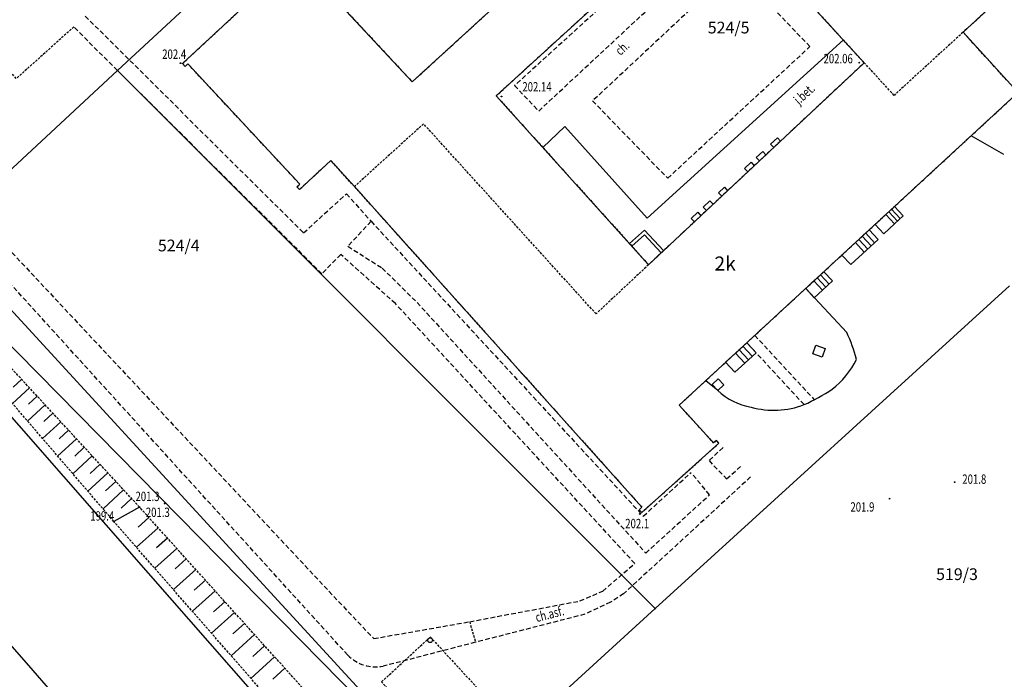
# Model space of a CAD drawing. Extents: x 7571882 to 7572790, y 5544348 to 5545332.
# Drawn here: x 7572574 to 7572679, y 5544467 to 5544537 of the extents above; entities that cross this region are included whole.
import ezdxf
from ezdxf.enums import TextEntityAlignment as Align

# ---------------------------------------------------------------- set-up
doc = ezdxf.new("R2010")
doc.units = 0
doc.linetypes.add('DASHED', pattern=[0.75, 0.5, -0.25])
doc.linetypes.add('HIDDEN', pattern=[0.375, 0.25, -0.125])
doc.layers.get('0').update_dxf_attribs({"linetype": 'CONTINUOUS'})
for name, color, linetype in [('1', 7, 'CONTINUOUS'), ('12', 7, 'CONTINUOUS'), ('13', 7, 'CONTINUOUS'), ('15', 7, 'CONTINUOUS'), ('25', 7, 'CONTINUOUS'), ('33', 7, 'CONTINUOUS'), ('36', 7, 'CONTINUOUS'), ('38', 7, 'CONTINUOUS'), ('4', 7, 'CONTINUOUS'), ('5', 7, 'CONTINUOUS'), ('6', 7, 'CONTINUOUS'), ('7', 7, 'CONTINUOUS'), ('8', 7, 'CONTINUOUS'), ('9', 7, 'CONTINUOUS')]:
    doc.layers.add(name, color=color, linetype=linetype)
doc.styles.add('ITALICT', font='ITALICT', dxfattribs={"height": 0.2})

# ---------------------------------------------------------------- blocks, each defined once
blk = doc.blocks.new('PUNZG')
at = {"layer": '12', "color": 3, "linetype": 'CONTINUOUS'}
blk.add_circle((0, 0), 0.045, dxfattribs=at)
blk = doc.blocks.new('*M4')
at = {"color": 1, "linetype": 'CONTINUOUS'}
blk.add_circle((0, 0), 0.25, dxfattribs=at)
blk = doc.blocks.new('*M54')
at = {"layer": '25', "color": 7, "linetype": 'CONTINUOUS'}
blk.add_circle((0, 0), 0.045, dxfattribs=at)
blk = doc.blocks.new('*M139')
at = {"layer": '13', "color": 35, "linetype": 'CONTINUOUS'}
blk.add_circle((0, 0), 0.045, dxfattribs=at)
blk = doc.blocks.new('*M141')
at = {"layer": '13', "color": 35, "linetype": 'CONTINUOUS'}
blk.add_circle((0, 0), 0.045, dxfattribs=at)
blk = doc.blocks.new('*M254')
at = {"layer": '13', "color": 35, "linetype": 'CONTINUOUS'}
blk.add_circle((0, 0), 0.045, dxfattribs=at)

msp = doc.modelspace()

# ---------------------------------------------------------------- linework, layer by layer
at = {"layer": '1', "color": 1, "linetype": 'CONTINUOUS'}
for points in [[(7572642.761, 5544555.325), (7572615.491, 5544530.388), (7572603.442, 5544543.351)], [(7572603.42, 5544543.89), (7572590.978, 5544532.325), (7572591.258, 5544532.025), (7572591.565, 5544532.311), (7572603.508, 5544519.462), (7572603.2, 5544519.176), (7572603.473, 5544518.883), (7572606.819, 5544521.994), (7572609.32, 5544519.204), (7572639.998, 5544484.989), (7572639.701, 5544484.723), (7572639.968, 5544484.425), (7572648.208, 5544491.813), (7572647.94, 5544492.11), (7572647.643, 5544491.843), (7572643.968, 5544495.881), (7572679.791, 5544528.954), (7572680.061, 5544528.659), (7572680.386, 5544528.955), (7572674.245, 5544535.67), (7572677.404, 5544538.559)], [(7572658.545, 5544502.272), (7572659.55, 5544501.913), (7572659.224, 5544500.998), (7572658.219, 5544501.356), (7572658.545, 5544502.272)], [(7572647.498, 5544498.084), (7572648.134, 5544498.673), (7572648.72, 5544498.04), (7572648.084, 5544497.45), (7572647.498, 5544498.084)]]:
    msp.add_lwpolyline(points, dxfattribs=at)
msp.add_lwpolyline([(7572647.595, 5544550.038), (7572624.461, 5544528.884), (7572640.707, 5544510.871), (7572663.71, 5544532.418)], close=True, dxfattribs=at)
at = {"layer": '33', "color": 1, "linetype": 'HIDDEN'}
msp.add_lwpolyline([(7572617.416, 5544471.143), (7572625.173, 5544462.729), (7572619.976, 5544457.937), (7572612.219, 5544466.35)], close=True, dxfattribs=at)
at = {"layer": '36', "color": 1, "linetype": 'CONTINUOUS'}
for p, q in [((7572666.319, 5544516.516), (7572667.241, 5544515.517)), ((7572666.628, 5544516.801), (7572667.55, 5544515.802)), ((7572666.011, 5544516.231), (7572666.932, 5544515.232)), ((7572663.128, 5544513.569), (7572664.078, 5544512.542)), ((7572663.496, 5544513.91), (7572664.447, 5544512.882)), ((7572663.863, 5544514.248), (7572664.813, 5544513.221)), ((7572662.761, 5544513.23), (7572663.711, 5544512.203)), ((7572658.682, 5544509.464), (7572659.597, 5544508.473)), ((7572659.034, 5544509.79), (7572659.949, 5544508.799)), ((7572659.394, 5544510.122), (7572660.309, 5544509.131)), ((7572658.329, 5544509.139), (7572659.244, 5544508.147)), ((7572650.375, 5544501.797), (7572651.358, 5544500.733)), ((7572650.772, 5544502.163), (7572651.756, 5544501.099)), ((7572649.979, 5544501.431), (7572650.962, 5544500.366)), ((7572648.921, 5544500.454), (7572649.904, 5544499.389))]:
    msp.add_line(p, q, dxfattribs=at)
for points in [[(7572664.865, 5544515.174), (7572666.011, 5544516.231), (7572666.937, 5544517.086), (7572667.858, 5544516.087), (7572666.932, 5544515.232), (7572665.786, 5544514.175), (7572664.865, 5544515.174)], [(7572638.673, 5544513.127), (7572640.264, 5544514.562), (7572642.313, 5544512.375), (7572640.707, 5544510.871), (7572638.673, 5544513.127)], [(7572661.322, 5544511.902), (7572662.272, 5544510.874), (7572665.18, 5544513.56), (7572664.231, 5544514.587), (7572661.322, 5544511.902)], [(7572642.058, 5544512.135), (7572640.264, 5544514.051), (7572638.927, 5544512.845)], [(7572657.462, 5544508.339), (7572659.394, 5544510.122), (7572660.309, 5544509.131), (7572659.244, 5544508.147), (7572658.378, 5544507.347), (7572657.462, 5544508.339)], [(7572651.183, 5544502.542), (7572649.979, 5544501.431), (7572648.921, 5544500.454), (7572649.904, 5544499.389), (7572650.962, 5544500.366), (7572652.166, 5544501.479), (7572651.183, 5544502.542)]]:
    msp.add_lwpolyline(points, dxfattribs=at)
at = {"layer": '38', "color": 1, "linetype": 'CONTINUOUS'}
for points in [[(7572653.718, 5544523.743), (7572654.448, 5544524.427), (7572654.79, 5544524.061), (7572654.06, 5544523.378)], [(7572652.529, 5544521.944), (7572652.187, 5544522.309), (7572652.88, 5544522.957), (7572653.221, 5544522.593)], [(7572650.946, 5544521.148), (7572651.64, 5544521.797), (7572651.982, 5544521.432), (7572651.288, 5544520.783)], [(7572648.173, 5544518.551), (7572648.794, 5544519.131), (7572649.136, 5544518.766), (7572648.515, 5544518.185)], [(7572646.532, 5544517.012), (7572647.247, 5544517.682), (7572647.589, 5544517.317), (7572646.874, 5544516.647)], [(7572645.597, 5544515.451), (7572645.255, 5544515.816), (7572645.948, 5544516.465), (7572646.29, 5544516.1)]]:
    msp.add_lwpolyline(points, close=True, dxfattribs=at)
at = {"layer": '4', "color": 1, "linetype": 'HIDDEN'}
for points in [[(7572674.245, 5544535.67), (7572666.888, 5544528.942), (7572663.71, 5544532.418), (7572647.595, 5544550.038), (7572642.761, 5544555.325), (7572637.941, 5544560.596), (7572637.609, 5544560.291), (7572637.339, 5544560.586), (7572648.121, 5544570.447), (7572648.39, 5544570.153), (7572648.117, 5544569.902), (7572676.833, 5544538.592), (7572677.127, 5544538.863), (7572677.404, 5544538.559)], [(7572640.707, 5544510.871), (7572635.103, 5544505.621), (7572616.703, 5544525.902), (7572609.32, 5544519.204), (7572606.819, 5544521.994), (7572603.473, 5544518.883), (7572603.2, 5544519.176), (7572603.508, 5544519.462), (7572591.565, 5544532.311), (7572591.258, 5544532.025), (7572590.978, 5544532.325), (7572603.42, 5544543.89), (7572603.698, 5544543.59), (7572603.442, 5544543.351), (7572615.491, 5544530.388), (7572642.761, 5544555.325), (7572647.595, 5544550.038), (7572624.461, 5544528.884)], [(7572640.707, 5544510.871), (7572635.103, 5544505.621), (7572616.703, 5544525.902), (7572609.32, 5544519.204), (7572639.998, 5544484.989), (7572639.701, 5544484.723), (7572639.968, 5544484.425), (7572648.208, 5544491.813), (7572647.94, 5544492.11), (7572647.643, 5544491.843), (7572643.968, 5544495.881), (7572679.791, 5544528.954), (7572680.061, 5544528.659), (7572680.386, 5544528.955), (7572674.245, 5544535.67), (7572666.888, 5544528.942), (7572663.71, 5544532.418)]]:
    msp.add_lwpolyline(points, close=True, dxfattribs=at)
at = {"layer": '5', "color": 7, "linetype": 'HIDDEN'}
msp.add_line((7572621.623, 5544472.769), (7572622.243, 5544470.573), dxfattribs=at)
msp.add_lwpolyline([(7572579.394, 5544536.241), (7572573.264, 5544530.736), (7572543.064, 5544563.917)], dxfattribs=at)
at = {"layer": '6', "color": 3, "linetype": 'CONTINUOUS'}
for p, q in [((7572584.057, 5544531.598), (7572641.421, 5544474.18)), ((7572564.995, 5544510.012), (7572625.727, 5544448.288)), ((7572641.421, 5544474.18), (7572679.202, 5544508.602)), ((7572641.421, 5544474.18), (7572631.908, 5544465.514))]:
    msp.add_line(p, q, dxfattribs=at)
at = {"layer": '6', "color": 7, "linetype": 'CONTINUOUS'}
for p, q in [((7572678.598, 5544522.638), (7572675.1, 5544524.623)), ((7572657.462, 5544508.339), (7572661.852, 5544503.638)), ((7572648.084, 5544497.45), (7572646.796, 5544498.493))]:
    msp.add_line(p, q, dxfattribs=at)
at = {"layer": '6', "color": 3, "linetype": 'CONTINUOUS'}
for points in [[(7572644.774, 5544574.395), (7572600.612, 5544546.958), (7572584.057, 5544531.598), (7572565.237, 5544514.145)], [(7572513.449, 5544570.561), (7572565.237, 5544514.145), (7572567.373, 5544511.821), (7572619.862, 5544454.653)]]:
    msp.add_lwpolyline(points, dxfattribs=at)
at = {"layer": '6', "color": 7, "linetype": 'CONTINUOUS'}
for points in [[(7572629.428, 5544523.377), (7572631.766, 5544525.634), (7572640.553, 5544515.836), (7572661.482, 5544534.854)], [(7572475.52, 5544383.504), (7572497.498, 5544425.295), (7572516.567, 5544461.614), (7572517.379, 5544462.818), (7572518.35, 5544464.028), (7572519.387, 5544465.092), (7572520.486, 5544466.127), (7572521.241, 5544466.749), (7572522.096, 5544467.374), (7572526.025, 5544470.407), (7572526.562, 5544470.98), (7572526.843, 5544471.692), (7572526.84, 5544472.502), (7572526.57, 5544473.222), (7572526.158, 5544473.755), (7572551.186, 5544493.594), (7572564.459, 5544504.035), (7572587.325, 5544477.94), (7572611.38, 5544450.53)], [(7572587.73, 5544452.93), (7572575.059, 5544467.571), (7572561.444, 5544483.096)]]:
    msp.add_lwpolyline(points, dxfattribs=at)
for centre, radius, start, end in [((7572646.819, 5544496.646), 16.580238, 14.361053, 24.945297), ((7572654.515, 5544504.934), 9.350342, 308.133433, 333.472803), ((7572652.746, 5544502.301), 6.728201, 226.130344, 260.532064), ((7572650.303, 5544512.261), 17.755766, 293.148761, 304.220256), ((7572654.051, 5544504.352), 9.016695, 254.490325, 291.008633)]:
    msp.add_arc(centre, radius, start, end, dxfattribs=at)
at = {"layer": '8', "color": 7, "linetype": 'DASHED'}
for p, q in [((7572646.746, 5544539.596), (7572634.725, 5544528.354)), ((7572563.573, 5544522.023), (7572608.659, 5544473.83)), ((7572608.618, 5544469.204), (7572561.667, 5544520.914)), ((7572652.034, 5544503.328), (7572658.383, 5544496.451)), ((7572657.283, 5544495.936), (7572651.183, 5544502.542))]:
    msp.add_line(p, q, dxfattribs=at)
for points in [[(7572626.412, 5544529.988), (7572628.983, 5544527.266), (7572647.205, 5544544.237), (7572644.78, 5544546.713), (7572626.412, 5544529.988)], [(7572634.725, 5544528.354), (7572642.742, 5544520.099), (7572657.916, 5544534.146), (7572653.227, 5544539.034)], [(7572580.617, 5544537.402), (7572603.902, 5544514.257), (7572608.475, 5544518.437), (7572611.107, 5544515.502), (7572608.624, 5544512.839), (7572612.292, 5544510.507), (7572616.015, 5544506.836), (7572640.408, 5544480.093), (7572647.219, 5544486.316), (7572645.419, 5544488.464)], [(7572608.659, 5544473.83), (7572611.388, 5544470.969), (7572621.623, 5544472.769), (7572633.381, 5544474.982), (7572635.81, 5544476.032), (7572639.232, 5544478.984), (7572613.698, 5544506.721), (7572607.869, 5544511.957), (7572605.862, 5544509.903), (7572579.394, 5544536.241)], [(7572611.107, 5544515.502), (7572640.144, 5544484.028), (7572645.23, 5544488.691)], [(7572648.65, 5544491.357), (7572647.15, 5544489.956), (7572649.031, 5544488.012), (7572650.566, 5544489.381)], [(7572651.584, 5544488.216), (7572638.044, 5544475.753), (7572636.63, 5544474.844), (7572633.921, 5544473.564), (7572622.243, 5544470.573), (7572612.4, 5544468.018)]]:
    msp.add_lwpolyline(points, dxfattribs=at)
msp.add_arc((7572611.61, 5544472.121), 4.178399, 224.271103, 280.895014, dxfattribs=at)
at = {"layer": '9', "color": 35, "linetype": 'CONTINUOUS'}
for p, q in [((7572574.666, 5544497.728), (7572572.849, 5544496.051)), ((7572573.833, 5544498.632), (7572572.939, 5544497.807)), ((7572575.5, 5544496.824), (7572574.575, 5544495.971)), ((7572576.334, 5544495.92), (7572574.452, 5544494.185)), ((7572577.168, 5544495.014), (7572576.212, 5544494.132)), ((7572578.004, 5544494.108), (7572576.06, 5544492.315)), ((7572578.841, 5544493.201), (7572577.852, 5544492.29)), ((7572579.678, 5544492.294), (7572577.67, 5544490.442)), ((7572580.515, 5544491.385), (7572579.495, 5544490.445)), ((7572581.353, 5544490.477), (7572579.282, 5544488.567)), ((7572582.192, 5544489.566), (7572581.141, 5544488.598)), ((7572583.032, 5544488.656), (7572580.898, 5544486.687)), ((7572583.872, 5544487.746), (7572582.789, 5544486.747)), ((7572584.713, 5544486.833), (7572582.515, 5544484.806)), ((7572586.405, 5544484.998), (7572583.676, 5544483.455)), ((7572585.555, 5544485.921), (7572584.44, 5544484.893)), ((7572587.396, 5544483.899), (7572586.246, 5544482.863)), ((7572588.383, 5544482.803), (7572586.068, 5544480.716)), ((7572589.378, 5544481.7), (7572588.212, 5544480.649)), ((7572590.381, 5544480.589), (7572588.03, 5544478.471)), ((7572591.39, 5544479.47), (7572590.206, 5544478.402)), ((7572592.407, 5544478.341), (7572590.021, 5544476.19)), ((7572593.431, 5544477.204), (7572592.23, 5544476.121)), ((7572594.464, 5544476.06), (7572592.042, 5544473.876)), ((7572595.504, 5544474.906), (7572594.284, 5544473.806)), ((7572596.551, 5544473.744), (7572594.093, 5544471.528)), ((7572597.607, 5544472.574), (7572596.369, 5544471.457)), ((7572598.671, 5544471.394), (7572596.175, 5544469.143)), ((7572599.743, 5544470.205), (7572598.486, 5544469.072)), ((7572600.821, 5544469.008), (7572598.288, 5544466.724)), ((7572601.91, 5544467.802), (7572600.633, 5544466.652))]:
    msp.add_line(p, q, dxfattribs=at)
at = {"layer": '9', "color": 35, "linetype": 'HIDDEN'}
for points in [[(7572615.737, 5544447.619), (7572616.819, 5544451.266), (7572586.405, 5544484.998), (7572564.706, 5544508.529), (7572533.292, 5544481.383)], [(7572613.38, 5544449.444), (7572583.676, 5544483.455), (7572565.434, 5544504.676), (7572563.337, 5544505.04), (7572533.292, 5544481.383)]]:
    msp.add_lwpolyline(points, dxfattribs=at)

# ---------------------------------------------------------------- block references
at = {"color": 1, "linetype": 'CONTINUOUS'}
msp.add_blockref('*M4', (7572617.401, 5544470.79), dxfattribs=at)
at = {"layer": '12', "color": 3, "linetype": 'CONTINUOUS'}
for p in [(7572584.057, 5544531.598), (7572641.421, 5544474.18)]:
    msp.add_blockref('PUNZG', p, dxfattribs=at)
at = {"layer": '13', "color": 35, "linetype": 'CONTINUOUS'}
for name, p in [('*M139', (7572590.778, 5544532.373)), ('*M139', (7572673.355, 5544487.665)), ('*M141', (7572586.405, 5544484.998)), ('*M141', (7572589.092, 5544485.378)), ('*M139', (7572666.417, 5544485.899)), ('*M139', (7572639.771, 5544484.261)), ('*M254', (7572583.676, 5544483.455))]:
    msp.add_blockref(name, p, dxfattribs=at)
at = {"layer": '25', "color": 7, "linetype": 'CONTINUOUS'}
for p in [(7572663.183, 5544532.433), (7572625.019, 5544528.824)]:
    msp.add_blockref('*M54', p, dxfattribs=at)

# ---------------------------------------------------------------- texts
at = {"layer": '13', "color": 35, "linetype": 'CONTINUOUS', "style": 'ITALICT', "width": 0.75}
for s, p in [('202.4', (7572588.823, 5544533.34)), ('201.8', (7572674.169, 5544487.983)), ('201.3', (7572585.976, 5544486.145)), ('201.9', (7572662.235, 5544485.016)), ('199.4', (7572581.156, 5544484.059)), ('201.3', (7572587.076, 5544484.443)), ('202.1', (7572638.214, 5544483.245))]:
    msp.add_text(s, height=1, dxfattribs=at).set_placement(p, align=Align.MIDDLE_LEFT)
at = {"layer": '15', "color": 3, "linetype": 'CONTINUOUS', "style": 'ITALICT'}
for s, p in [('524/5', (7572649.243, 5544536.013)), ('524/4', (7572590.593, 5544512.757)), ('519/3', (7572673.6, 5544477.677))]:
    msp.add_text(s, height=1.25, dxfattribs=at).set_placement(p, align=Align.MIDDLE)
at = {"layer": '25', "color": 7, "linetype": 'CONTINUOUS', "style": 'ITALICT', "width": 0.75}
for s, p in [('202.06', (7572660.926, 5544532.735)), ('202.14', (7572628.802, 5544529.727))]:
    msp.add_text(s, height=1, dxfattribs=at).set_placement(p, align=Align.MIDDLE)
at = {"layer": '5', "color": 7, "linetype": 'CONTINUOUS', "style": 'ITALICT'}
msp.add_text('2k', height=1.5, dxfattribs=at).set_placement((7572648.867, 5544510.8), align=Align.MIDDLE)
at = {"layer": '7', "color": 7, "linetype": 'CONTINUOUS', "style": 'ITALICT', "width": 0.75}
msp.add_text('j.bet.', height=1, rotation=42.261486, dxfattribs=at).set_placement((7572657.391437, 5544528.996709), align=Align.MIDDLE)
at = {"layer": '9', "color": 7, "linetype": 'CONTINUOUS', "style": 'ITALICT', "width": 0.75}
for s, rotation, p in [('ch.', 43.079186, (7572637.975065, 5544533.898324)), ('ch.asf.', 14.365911, (7572630.185602, 5544473.45807))]:
    msp.add_text(s, height=1, rotation=rotation, dxfattribs=at).set_placement(p, align=Align.MIDDLE)

doc.saveas('drawing.dxf')
